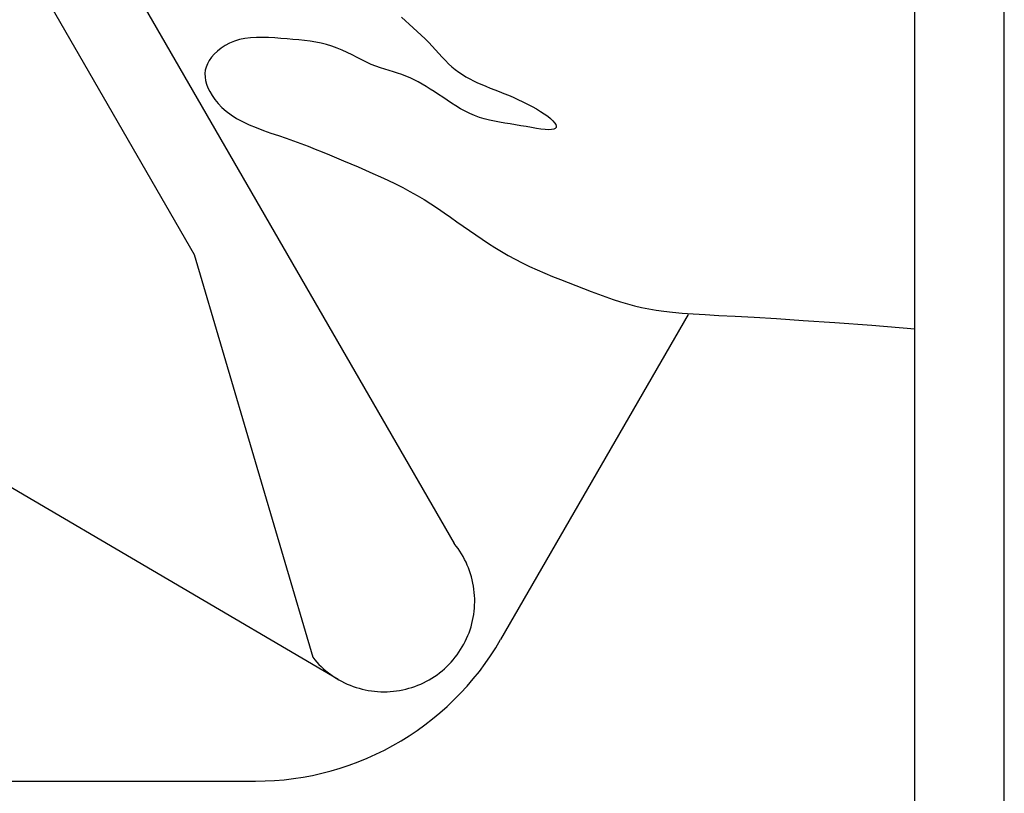
# Model space of a CAD drawing. Units: millimetres. Extents: x -2.5 to 91.2, y 12.1 to 75.4.
# Drawn here: x 38.3 to 40, y 57.4 to 58.8 of the extents above; entities that cross this region are included whole.
import ezdxf

# ---------------------------------------------------------------- set-up
doc = ezdxf.new("R2010")
doc.units = ezdxf.units.MM
doc.layers.get('0').update_dxf_attribs({"true_color": 0x000000})

msp = doc.modelspace()

# ---------------------------------------------------------------- linework, layer by layer
at = {"color": 0}
for p, q in [((40.0102, 57.0043), (40.0102, 60.0043)), ((39.8524, 56.9908), (39.8524, 59.9908)), ((38.4089, 58.938), (39.0387, 57.8471)), ((38.2884, 58.8613), (38.5794, 58.3574)), ((38.9456, 58.7765), (38.9523, 58.7704)), ((38.9523, 58.7704), (38.9593, 58.7642)), ((38.9593, 58.7642), (38.9663, 58.7579)), ((38.9663, 58.7579), (38.9734, 58.7515)), ((38.9734, 58.7515), (38.9804, 58.745)), ((38.6419, 58.7306), (38.6341, 58.7264)), ((38.6503, 58.7341), (38.6419, 58.7306)), ((38.6593, 58.7369), (38.6503, 58.7341)), ((38.6689, 58.7388), (38.6593, 58.7369)), ((38.6789, 58.7401), (38.6689, 58.7388)), ((38.6893, 58.7407), (38.6789, 58.7401)), ((38.6999, 58.7408), (38.6893, 58.7407)), ((38.7107, 58.7405), (38.6999, 58.7408)), ((38.7216, 58.7399), (38.7107, 58.7405)), ((38.7325, 58.7391), (38.7216, 58.7399)), ((38.7433, 58.7382), (38.7325, 58.7391)), ((38.7538, 58.7373), (38.7433, 58.7382)), ((38.7642, 58.7364), (38.7538, 58.7373)), ((38.7744, 58.7353), (38.7642, 58.7364)), ((38.7843, 58.734), (38.7744, 58.7353)), ((38.7942, 58.7325), (38.7843, 58.734)), ((38.8038, 58.7306), (38.7942, 58.7325)), ((38.8133, 58.7283), (38.8038, 58.7306)), ((38.8226, 58.7254), (38.8133, 58.7283)), ((38.9804, 58.745), (38.9871, 58.7384)), ((38.9871, 58.7384), (38.9936, 58.7318)), ((38.9936, 58.7318), (38.9998, 58.7252)), ((38.6149, 58.7113), (38.6101, 58.7057)), ((38.6206, 58.7167), (38.6149, 58.7113)), ((38.627, 58.7218), (38.6206, 58.7167)), ((38.6341, 58.7264), (38.627, 58.7218)), ((38.8318, 58.722), (38.8226, 58.7254)), ((38.8408, 58.7182), (38.8318, 58.722)), ((38.8497, 58.7141), (38.8408, 58.7182)), ((38.8585, 58.7098), (38.8497, 58.7141)), ((38.9998, 58.7252), (39.0057, 58.7187)), ((39.0057, 58.7187), (39.0116, 58.7122)), ((39.0116, 58.7122), (39.0173, 58.706)), ((38.6028, 58.6943), (38.6005, 58.6886)), ((38.606, 58.7), (38.6028, 58.6943)), ((38.6101, 58.7057), (38.606, 58.7)), ((38.8671, 58.7054), (38.8585, 58.7098)), ((38.8756, 58.7011), (38.8671, 58.7054)), ((38.884, 58.697), (38.8756, 58.7011)), ((38.8922, 58.6933), (38.884, 58.697)), ((38.9002, 58.6901), (38.8922, 58.6933)), ((39.0173, 58.706), (39.023, 58.7)), ((39.023, 58.7), (39.0288, 58.6943)), ((39.0288, 58.6943), (39.0346, 58.689)), ((38.599, 58.6828), (38.5984, 58.6769)), ((38.5984, 58.6769), (38.5985, 58.6709)), ((38.6005, 58.6886), (38.599, 58.6828)), ((38.9082, 58.6872), (38.9002, 58.6901)), ((38.916, 58.6846), (38.9082, 58.6872)), ((38.9237, 58.6822), (38.916, 58.6846)), ((38.9313, 58.6799), (38.9237, 58.6822)), ((38.9387, 58.6775), (38.9313, 58.6799)), ((38.9461, 58.6751), (38.9387, 58.6775)), ((39.0346, 58.689), (39.0406, 58.684)), ((39.0406, 58.684), (39.0467, 58.6795)), ((39.0467, 58.6795), (39.053, 58.6752)), ((38.5985, 58.6709), (38.5994, 58.6648)), ((38.5994, 58.6648), (38.6011, 58.6585)), ((38.6011, 58.6585), (38.6036, 58.6519)), ((38.9534, 58.6723), (38.9461, 58.6751)), ((38.9606, 58.6693), (38.9534, 58.6723)), ((38.9678, 58.6659), (38.9606, 58.6693)), ((38.9749, 58.6623), (38.9678, 58.6659)), ((38.982, 58.6584), (38.9749, 58.6623)), ((38.9891, 58.6542), (38.982, 58.6584)), ((39.053, 58.6752), (39.0594, 58.6713)), ((39.0594, 58.6713), (39.0661, 58.6676)), ((39.0661, 58.6676), (39.0729, 58.6641)), ((39.0729, 58.6641), (39.0799, 58.6608)), ((39.0799, 58.6608), (39.0872, 58.6576)), ((38.6036, 58.6519), (38.6069, 58.6451)), ((38.6069, 58.6451), (38.6109, 58.6382)), ((38.9963, 58.6497), (38.9891, 58.6542)), ((39.0035, 58.6451), (38.9963, 58.6497)), ((39.0109, 58.6402), (39.0035, 58.6451)), ((39.0872, 58.6576), (39.0946, 58.6545)), ((39.0946, 58.6545), (39.1023, 58.6514)), ((39.1023, 58.6514), (39.1101, 58.6483)), ((39.1101, 58.6483), (39.1181, 58.6452)), ((39.1181, 58.6452), (39.1263, 58.6419)), ((39.1263, 58.6419), (39.1345, 58.6386)), ((38.6109, 58.6382), (38.6158, 58.6312)), ((38.6158, 58.6312), (38.6215, 58.6242)), ((38.6215, 58.6242), (38.6282, 58.6172)), ((39.0183, 58.6351), (39.0109, 58.6402)), ((39.0259, 58.63), (39.0183, 58.6351)), ((39.0337, 58.6249), (39.0259, 58.63)), ((39.0415, 58.6199), (39.0337, 58.6249)), ((39.1345, 58.6386), (39.1428, 58.6351)), ((39.1428, 58.6351), (39.1512, 58.6313)), ((39.1512, 58.6313), (39.1596, 58.6274)), ((39.1596, 58.6274), (39.168, 58.6232)), ((38.6282, 58.6172), (38.6358, 58.6105)), ((38.6358, 58.6105), (38.6444, 58.604)), ((39.0495, 58.615), (39.0415, 58.6199)), ((39.0577, 58.6105), (39.0495, 58.615)), ((39.066, 58.6063), (39.0577, 58.6105)), ((39.0744, 58.6027), (39.066, 58.6063)), ((39.168, 58.6232), (39.1761, 58.6189)), ((39.1761, 58.6189), (39.1838, 58.6145)), ((39.1838, 58.6145), (39.1911, 58.6102)), ((39.1911, 58.6102), (39.1978, 58.6058)), ((38.6444, 58.604), (38.6541, 58.5978)), ((38.6541, 58.5978), (38.6648, 58.5921)), ((38.6648, 58.5921), (38.6764, 58.5867)), ((39.083, 58.5996), (39.0744, 58.6027)), ((39.0918, 58.5969), (39.083, 58.5996)), ((39.1007, 58.5947), (39.0918, 58.5969)), ((39.1097, 58.5928), (39.1007, 58.5947)), ((39.1188, 58.5911), (39.1097, 58.5928)), ((39.1281, 58.5896), (39.1188, 58.5911)), ((39.1375, 58.5881), (39.1281, 58.5896)), ((39.1978, 58.6058), (39.2037, 58.6016)), ((39.2037, 58.6016), (39.2088, 58.5976)), ((39.2088, 58.5976), (39.2129, 58.5938)), ((39.2129, 58.5938), (39.216, 58.5903)), ((39.216, 58.5903), (39.218, 58.5871)), ((38.6764, 58.5867), (38.6887, 58.5816)), ((38.6887, 58.5816), (38.7016, 58.5767)), ((38.7016, 58.5767), (38.7148, 58.572)), ((38.7148, 58.572), (38.7283, 58.5674)), ((39.1469, 58.5866), (39.1375, 58.5881)), ((39.1564, 58.585), (39.1469, 58.5866)), ((39.1658, 58.5833), (39.1564, 58.585)), ((39.175, 58.5817), (39.1658, 58.5833)), ((39.1837, 58.5803), (39.175, 58.5817)), ((39.1918, 58.5791), (39.1837, 58.5803)), ((39.1991, 58.5782), (39.1918, 58.5791)), ((39.2054, 58.5778), (39.1991, 58.5782)), ((39.2106, 58.578), (39.2054, 58.5778)), ((39.2146, 58.5787), (39.2106, 58.578)), ((39.2172, 58.5801), (39.2146, 58.5787)), ((39.2187, 58.5819), (39.2172, 58.5801)), ((39.218, 58.5871), (39.2189, 58.5843)), ((39.2189, 58.5843), (39.2187, 58.5819)), ((38.7283, 58.5674), (38.7417, 58.5628)), ((38.7417, 58.5628), (38.755, 58.5582)), ((38.755, 58.5582), (38.768, 58.5534)), ((38.768, 58.5534), (38.7808, 58.5486)), ((38.7808, 58.5486), (38.7933, 58.5437)), ((38.7933, 58.5437), (38.8057, 58.5387)), ((38.8057, 58.5387), (38.8181, 58.5336)), ((38.8181, 58.5336), (38.8306, 58.5283)), ((38.8306, 58.5283), (38.8431, 58.523)), ((38.8431, 58.523), (38.8558, 58.5176)), ((38.8558, 58.5176), (38.8687, 58.5121)), ((38.8687, 58.5121), (38.8818, 58.5065)), ((38.8818, 58.5065), (38.8951, 58.5007)), ((38.8951, 58.5007), (38.9083, 58.4948)), ((38.9083, 58.4948), (38.9216, 58.4886)), ((38.9216, 58.4886), (38.9348, 58.4823)), ((38.9348, 58.4823), (38.9478, 58.4757)), ((38.9478, 58.4757), (38.9605, 58.4689)), ((38.9605, 58.4689), (38.973, 58.4617)), ((38.973, 58.4617), (38.9853, 58.4544)), ((38.9853, 58.4544), (38.9973, 58.4468)), ((38.9973, 58.4468), (39.009, 58.4391)), ((39.009, 58.4391), (39.0206, 58.4313)), ((39.0206, 58.4313), (39.032, 58.4234)), ((39.032, 58.4234), (39.0433, 58.4155)), ((39.0433, 58.4155), (39.0545, 58.4076)), ((39.0545, 58.4076), (39.0656, 58.3999)), ((39.0656, 58.3999), (39.0766, 58.3922)), ((39.0766, 58.3922), (39.0878, 58.3846)), ((39.0878, 58.3846), (39.099, 58.3772)), ((37.5361, 58.3696), (38.8334, 57.6076)), ((39.099, 58.3772), (39.1104, 58.37)), ((39.1104, 58.37), (39.122, 58.3629)), ((39.122, 58.3629), (39.1339, 58.356)), ((38.5794, 58.3574), (38.7888, 57.6464)), ((39.1339, 58.356), (39.1462, 58.3493)), ((39.1462, 58.3493), (39.1589, 58.3428)), ((39.1589, 58.3428), (39.1719, 58.3366)), ((39.1719, 58.3366), (39.1852, 58.3305)), ((39.1852, 58.3305), (39.1987, 58.3247)), ((39.1987, 58.3247), (39.2124, 58.3189)), ((39.2124, 58.3189), (39.2261, 58.3134)), ((39.2261, 58.3134), (39.2398, 58.308)), ((39.2398, 58.308), (39.2535, 58.3026)), ((39.2535, 58.3026), (39.267, 58.2974)), ((39.267, 58.2974), (39.2804, 58.2923)), ((39.2804, 58.2923), (39.2936, 58.2874)), ((39.2936, 58.2874), (39.3067, 58.2827)), ((39.3067, 58.2827), (39.3196, 58.2783)), ((39.3196, 58.2783), (39.3324, 58.2742)), ((39.3324, 58.2742), (39.3449, 58.2705)), ((39.3449, 58.2705), (39.3573, 58.2671)), ((39.3573, 58.2671), (39.3696, 58.2642)), ((39.3696, 58.2642), (39.3821, 58.2616)), ((39.3821, 58.2616), (39.3951, 58.2594)), ((39.3951, 58.2594), (39.4091, 58.2575)), ((39.4518, 58.2514), (39.1206, 57.6777)), ((39.4091, 58.2575), (39.4244, 58.2558)), ((39.4244, 58.2558), (39.4413, 58.2542)), ((39.4413, 58.2542), (39.4604, 58.2528)), ((39.4604, 58.2528), (39.4819, 58.2515)), ((39.4819, 58.2515), (39.5063, 58.2501)), ((39.5063, 58.2501), (39.5347, 58.2485)), ((39.5347, 58.2485), (39.5682, 58.2467)), ((39.5682, 58.2467), (39.608, 58.2443)), ((39.608, 58.2443), (39.6552, 58.2413)), ((39.6552, 58.2413), (39.7108, 58.2374)), ((39.7108, 58.2374), (39.7762, 58.2326)), ((39.7762, 58.2326), (39.8524, 58.2266)), ((39.0422, 57.8428), (39.0387, 57.8471)), ((39.0455, 57.8383), (39.0422, 57.8428)), ((39.0486, 57.8337), (39.0455, 57.8383)), ((39.0516, 57.829), (39.0486, 57.8337)), ((39.0544, 57.8242), (39.0516, 57.829)), ((39.057, 57.8193), (39.0544, 57.8242)), ((39.0595, 57.8143), (39.057, 57.8193)), ((39.0618, 57.8092), (39.0595, 57.8143)), ((39.0639, 57.8041), (39.0618, 57.8092)), ((39.0658, 57.7989), (39.0639, 57.8041)), ((39.0675, 57.7936), (39.0658, 57.7989)), ((39.0691, 57.7882), (39.0675, 57.7936)), ((39.0705, 57.7829), (39.0691, 57.7882)), ((39.0717, 57.7774), (39.0705, 57.7829)), ((39.0727, 57.772), (39.0717, 57.7774)), ((39.0735, 57.7665), (39.0727, 57.772)), ((39.0741, 57.7609), (39.0735, 57.7665)), ((39.0746, 57.7554), (39.0741, 57.7609)), ((39.0748, 57.7498), (39.0746, 57.7554)), ((39.0743, 57.7332), (39.0747, 57.7387)), ((39.0747, 57.7387), (39.0748, 57.7443)), ((39.0748, 57.7443), (39.0748, 57.7498)), ((39.0722, 57.7166), (39.0731, 57.7221)), ((39.0731, 57.7221), (39.0738, 57.7276)), ((39.0738, 57.7276), (39.0743, 57.7332)), ((39.0683, 57.7004), (39.0698, 57.7058)), ((39.0698, 57.7058), (39.0711, 57.7112)), ((39.0711, 57.7112), (39.0722, 57.7166)), ((39.0605, 57.6796), (39.0627, 57.6847)), ((39.0627, 57.6847), (39.0648, 57.6898)), ((39.0648, 57.6898), (39.0666, 57.6951)), ((39.0666, 57.6951), (39.0683, 57.7004)), ((39.0529, 57.6648), (39.0556, 57.6696)), ((39.0556, 57.6696), (39.0581, 57.6745)), ((39.0581, 57.6745), (39.0605, 57.6796)), ((39.1119, 57.6632), (39.1206, 57.6777)), ((39.0403, 57.6464), (39.0437, 57.6508)), ((39.0437, 57.6508), (39.0469, 57.6554)), ((39.0469, 57.6554), (39.05, 57.66)), ((39.05, 57.66), (39.0529, 57.6648)), ((39.1027, 57.649), (39.1119, 57.6632)), ((38.7888, 57.6464), (38.7923, 57.6421)), ((38.7923, 57.6421), (38.796, 57.638)), ((38.796, 57.638), (38.7998, 57.6339)), ((38.7998, 57.6339), (38.8037, 57.63)), ((39.0254, 57.63), (39.0293, 57.6339)), ((39.0293, 57.6339), (39.0331, 57.6379)), ((39.0331, 57.6379), (39.0368, 57.6421)), ((39.0368, 57.6421), (39.0403, 57.6464)), ((39.083, 57.6216), (39.0931, 57.6352)), ((39.0931, 57.6352), (39.1027, 57.649)), ((38.8037, 57.63), (38.8078, 57.6262)), ((38.8078, 57.6262), (38.812, 57.6226)), ((38.812, 57.6226), (38.8163, 57.6191)), ((38.8163, 57.6191), (38.8208, 57.6158)), ((38.8208, 57.6158), (38.8254, 57.6126)), ((39.0037, 57.6126), (39.0083, 57.6157)), ((39.0083, 57.6157), (39.0127, 57.6191)), ((39.0127, 57.6191), (39.0171, 57.6225)), ((39.0171, 57.6225), (39.0213, 57.6262)), ((39.0213, 57.6262), (39.0254, 57.63)), ((39.0724, 57.6085), (39.083, 57.6216)), ((38.8254, 57.6126), (38.83, 57.6096)), ((38.83, 57.6096), (38.8348, 57.6067)), ((38.8348, 57.6067), (38.8397, 57.6041)), ((38.8397, 57.6041), (38.8447, 57.6015)), ((38.8447, 57.6015), (38.8497, 57.5992)), ((38.8497, 57.5992), (38.8548, 57.597)), ((38.9742, 57.597), (38.9794, 57.5992)), ((38.9794, 57.5992), (38.9844, 57.6015)), ((38.9844, 57.6015), (38.9894, 57.604)), ((38.9894, 57.604), (38.9942, 57.6067)), ((38.9942, 57.6067), (38.999, 57.6096)), ((38.999, 57.6096), (39.0037, 57.6126)), ((39.0614, 57.5956), (39.0724, 57.6085)), ((38.8548, 57.597), (38.86, 57.5951)), ((38.86, 57.5951), (38.8653, 57.5933)), ((38.8653, 57.5933), (38.8706, 57.5916)), ((38.8706, 57.5916), (38.876, 57.5902)), ((38.876, 57.5902), (38.8814, 57.589)), ((38.8814, 57.589), (38.8869, 57.5879)), ((38.8869, 57.5879), (38.8924, 57.587)), ((38.8924, 57.587), (38.8979, 57.5864)), ((38.8979, 57.5864), (38.9034, 57.5859)), ((38.9034, 57.5859), (38.909, 57.5856)), ((38.909, 57.5856), (38.9145, 57.5855)), ((38.9145, 57.5855), (38.9201, 57.5856)), ((38.9201, 57.5856), (38.9256, 57.5859)), ((38.9256, 57.5859), (38.9312, 57.5864)), ((38.9312, 57.5864), (38.9367, 57.587)), ((38.9367, 57.587), (38.9422, 57.5879)), ((38.9422, 57.5879), (38.9477, 57.5889)), ((38.9477, 57.5889), (38.9531, 57.5902)), ((38.9531, 57.5902), (38.9585, 57.5916)), ((38.9585, 57.5916), (38.9638, 57.5932)), ((38.9638, 57.5932), (38.969, 57.595)), ((38.969, 57.595), (38.9742, 57.597)), ((39.0381, 57.5712), (39.05, 57.5832)), ((39.05, 57.5832), (39.0614, 57.5956)), ((39.0259, 57.5595), (39.0381, 57.5712)), ((39.0003, 57.5375), (39.0133, 57.5483)), ((39.0133, 57.5483), (39.0259, 57.5595)), ((38.9869, 57.5272), (39.0003, 57.5375)), ((38.9592, 57.5079), (38.9732, 57.5173)), ((38.9732, 57.5173), (38.9869, 57.5272)), ((38.9302, 57.4905), (38.9449, 57.499)), ((38.9449, 57.499), (38.9592, 57.5079)), ((38.9002, 57.4751), (38.9153, 57.4826)), ((38.9153, 57.4826), (38.9302, 57.4905)), ((38.8533, 57.456), (38.8691, 57.4618)), ((38.8691, 57.4618), (38.8848, 57.4682)), ((38.8848, 57.4682), (38.9002, 57.4751)), ((38.7882, 57.4379), (38.8047, 57.4416)), ((38.8047, 57.4416), (38.8211, 57.4458)), ((38.8211, 57.4458), (38.8373, 57.4506)), ((38.8373, 57.4506), (38.8533, 57.456)), ((37.2014, 57.4277), (38.6876, 57.4277)), ((38.6876, 57.4277), (38.7045, 57.428)), ((38.7045, 57.428), (38.7213, 57.4288)), ((38.7213, 57.4288), (38.7382, 57.4303)), ((38.7382, 57.4303), (38.7549, 57.4323)), ((38.7549, 57.4323), (38.7716, 57.4348)), ((38.7716, 57.4348), (38.7882, 57.4379))]:
    msp.add_line(p, q, dxfattribs=at)

doc.saveas('drawing.dxf')
